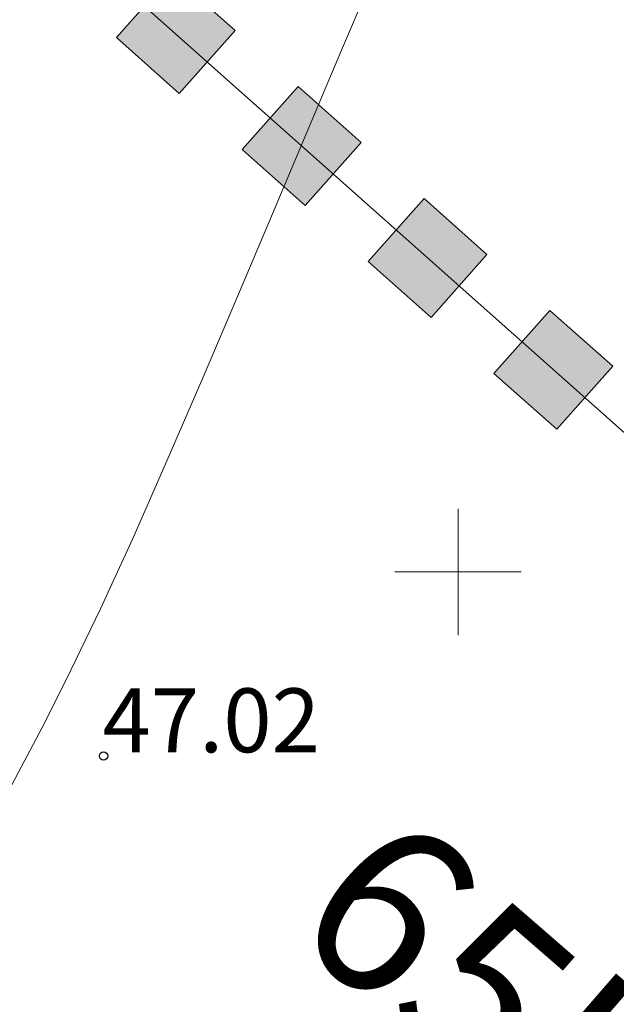
# Model space of a CAD drawing. Units: metres. Extents: x 550215 to 551265, y 6580910 to 6581990.
# Drawn here: x 550690 to 550704, y 6581590 to 6581613 of the extents above; entities that cross this region are included whole.
import ezdxf

# ---------------------------------------------------------------- set-up
doc = ezdxf.new("R2010")
doc.units = ezdxf.units.M
doc.header["$LTSCALE"] = 5.08
doc.linetypes.add('AUDIT_D_040524162901-0', pattern=[0])
doc.layers.get('0').update_dxf_attribs({"lineweight": 5})
for name, color, linetype, lineweight in [('HORISONTAAL', 250, 'Continuous', 5), ('KORGUS', 9, 'Continuous', 5), ('planeeritav krundi piir', 1, 'Continuous', 35), ('planeeritav tulemüür', 251, 'Continuous', 5), ('RISTID', 7, 'Continuous', 5)]:
    doc.layers.add(name, color=color, linetype=linetype, lineweight=lineweight)
doc.layers.add('K-MP-KPkaabel', color=20, linetype='AUDIT_D_040524162901-0')
doc.styles.add('Arial', font='ARIAL.TTF')
doc.styles.add('Arial Narrow (bold)', font='txt')

# ---------------------------------------------------------------- blocks, each defined once
blk = doc.blocks.new('Group-5413')
for p, q in [((-32.599, 142.019), (-32.599, 139.019)), ((-34.099, 140.519), (-31.099, 140.519))]:
    blk.add_line(p, q)
blk = doc.blocks.new('Group-5681')
at = {"layer": 'planeeritav tulemüür', "linetype": 'Continuous', "lineweight": 0}
for points in [[(-40.717, 153.202), (-39.389, 154.698), (-37.893, 153.369), (-39.222, 151.874)], [(-37.727, 150.546), (-36.398, 152.041), (-34.903, 150.712), (-36.232, 149.217)], [(-34.737, 147.889), (-33.408, 149.384), (-31.913, 148.055), (-33.242, 146.56)], [(-31.746, 145.232), (-30.418, 146.727), (-28.923, 145.399), (-30.251, 143.904)]]:
    blk.add_hatch(color=251, dxfattribs=at).paths.add_polyline_path(points)
at = {"layer": 'planeeritav tulemüür'}
for points in [[(-40.717, 153.202), (-39.389, 154.698), (-37.893, 153.369), (-39.222, 151.874)], [(-37.727, 150.546), (-36.398, 152.041), (-34.903, 150.712), (-36.232, 149.217)], [(-34.737, 147.889), (-33.408, 149.384), (-31.913, 148.055), (-33.242, 146.56)], [(-31.746, 145.232), (-30.418, 146.727), (-28.923, 145.399), (-30.251, 143.904)]]:
    blk.add_lwpolyline(points, close=True, dxfattribs=at)

msp = doc.modelspace()

# ---------------------------------------------------------------- linework, layer by layer
at = {"layer": 'HORISONTAAL', "linetype": 'Continuous', "flags": 128}
msp.add_lwpolyline([(550689.098, 6581594.394), (550689.62, 6581595.362), (550690.187, 6581596.443), (550690.812, 6581597.681), (550691.504, 6581599.124), (550692.27, 6581600.797), (550693.092, 6581602.653), (550693.945, 6581604.625), (550694.807, 6581606.645), (550695.653, 6581608.648), (550696.46, 6581610.565), (550697.204, 6581612.33), (550697.861, 6581613.876)], dxfattribs=at)
at = {"layer": 'KORGUS', "linetype": 'ByBlock', "lineweight": -2}
msp.add_circle((550691.58, 6581595.63), 0.1, dxfattribs=at)
at = {"layer": 'planeeritav krundi piir'}
msp.add_line((550731.419, 6581578.892), (550607.029, 6581689.414), dxfattribs=at)

# ---------------------------------------------------------------- block references
at = {"layer": 'planeeritav tulemüür', "color": 7}
msp.add_blockref('Group-5681', (550732.599, 6581459.481), dxfattribs=at)
at = {"layer": 'RISTID'}
msp.add_blockref('Group-5413', (550732.599, 6581459.481), dxfattribs=at)

# ---------------------------------------------------------------- texts
at = {"layer": 'K-MP-KPkaabel', "color": 174, "linetype": 'Continuous', "insert": (550708.034, 6581583.617), "char_height": 4.04225, "attachment_point": 5, "rotation": 319.0515, "line_spacing_factor": 0.975772, "style": 'Arial Narrow (bold)'}
msp.add_mtext('{\\fArial Narrow|b1|i0|c186|p0;\\C5;65kW/100A}', dxfattribs=at)
at = {"layer": 'KORGUS', "linetype": 'ByBlock', "lineweight": -2, "style": 'Arial'}
msp.add_text('47.02', height=1.5158, dxfattribs=at).set_placement((550691.553, 6581595.719))

doc.saveas('drawing.dxf')
